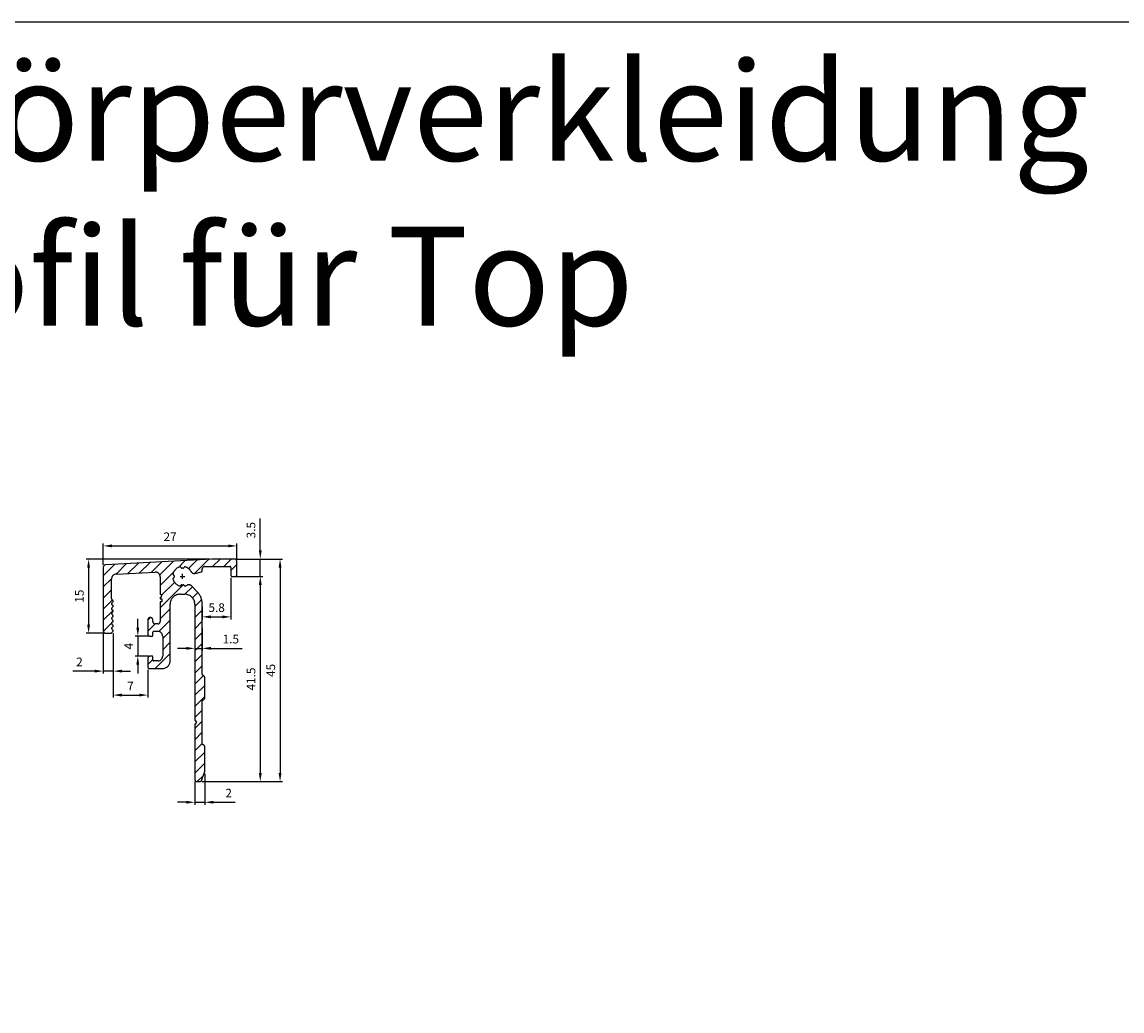
# Model space of a CAD drawing. Units: millimetres. Extents: x 27904 to 33546, y 3144 to 3544.
# Drawn here: x 28832 to 29054, y 3344 to 3544 of the extents above; entities that cross this region are included whole.
import ezdxf

# ---------------------------------------------------------------- set-up
doc = ezdxf.new("R2010")
doc.units = ezdxf.units.MM
for name, pattern in [('AM_DIN_G_W050x2', [6.875, 4.75, -0.875, 0.375, -0.875]), ('AUSGEZOGEN', [2000.1, 2000, -0.1]), ('MITTE', [2, 1.25, -0.25, 0.25, -0.25])]:
    doc.linetypes.add(name, pattern=pattern)
doc.layers.get('DEFPOINTS').update_dxf_attribs({"color": 5, "linetype": 'AUSGEZOGEN'})
doc.layers.add('-ACHSE', color=3, linetype='MITTE')
doc.layers.add('-TEXT', color=4, linetype='AUSGEZOGEN')
doc.layers.add('AM_5', color=3, linetype='Continuous', lineweight=25)
doc.styles.get("Standard").update_dxf_attribs({"font": 'arial.ttf'})
doc.dimstyles.new('AM_DIN$0', dxfattribs={"dimtxt": 3.5, "dimasz": 3.5, "dimexe": 1, "dimexo": 1, "dimgap": 1.5, "dimtad": 1, "dimdsep": 46, "dimtxsty": 'Standard', "dimcen": 0, "dimclrd": 256, "dimclre": 256, "dimclrt": 2, "dimadec": 0, "dimazin": 2, "dimtp": 0.1, "dimtm": 0.1, "dimtfac": 0.71, "dimtdec": 3, "dimtmove": 0, "dimatfit": 3, "dimfxl": 0, "dimlwd": -1, "dimlwe": -1, "dimarcsym": 0})

# ---------------------------------------------------------------- blocks, each defined once
blk = doc.blocks.new('*D5')
at = {"layer": 'AM_5', "linetype": 'ByBlock'}
for p, q in [((28880.04338718695, 3437.097177696738), (28880.04338718695, 3443.54516541843)), ((28875.33899454925, 3435.347177696738), (28880.54338718695, 3435.347177696738)), ((28880.04338718695, 3431.847455243249), (28880.04338718695, 3435.347177696738)), ((28875.22233713413, 3431.847455243249), (28880.54338718695, 3431.847455243249)), ((28880.04338718695, 3430.097455243249), (28880.04338718695, 3428.347455243249))]:
    blk.add_line(p, q, dxfattribs=at)
at = {"layer": 'AM_5'}
for points in [[(28879.75172052028, 3437.097177696738), (28880.33505385361, 3437.097177696738), (28880.04338718695, 3435.347177696738)], [(28879.75172052028, 3430.097455243249), (28880.33505385361, 3430.097455243249), (28880.04338718695, 3431.847455243249)]]:
    blk.add_solid(points, dxfattribs=at)
at = {"layer": 'DEFPOINTS', "color": 0}
for p in [(28874.83899454925, 3435.347177696738), (28874.72233713413, 3431.847455243249), (28880.04338718695, 3431.847455243249)]:
    blk.add_point(p, dxfattribs=at)
at = {"layer": 'AM_5', "color": 2, "insert": (28878.39928759622, 3441.196171557589), "char_height": 1.75, "attachment_point": 5, "rotation": 90}
blk.add_mtext('3.5', dxfattribs=at)
blk = doc.blocks.new('*D6')
at = {"layer": 'AM_5', "linetype": 'ByBlock'}
for p, q in [((28874.12233713413, 3431.547455243248), (28874.12233713413, 3423.169333631283)), ((28868.32233716765, 3425.747455279568), (28868.32233716765, 3423.169333631283)), ((28870.07233716765, 3423.669333631283), (28872.37233713413, 3423.669333631283))]:
    blk.add_line(p, q, dxfattribs=at)
at = {"layer": 'AM_5'}
for points in [[(28870.07233716765, 3423.961000297949), (28870.07233716765, 3423.377666964616), (28868.32233716765, 3423.669333631283)], [(28872.37233713413, 3423.961000297949), (28872.37233713413, 3423.377666964616), (28874.12233713413, 3423.669333631283)]]:
    blk.add_solid(points, dxfattribs=at)
at = {"layer": 'DEFPOINTS', "color": 0}
for p in [(28874.12233713413, 3432.047455243248), (28868.32233716765, 3426.247455279568), (28874.12233713413, 3423.669333631283)]:
    blk.add_point(p, dxfattribs=at)
at = {"layer": 'AM_5', "color": 2, "insert": (28871.22233715089, 3425.312836359796), "char_height": 1.75, "attachment_point": 5}
blk.add_mtext('5.8', dxfattribs=at)
blk = doc.blocks.new('*D7')
at = {"layer": 'AM_5', "linetype": 'ByBlock'}
for p, q in [((28875.32233713413, 3435.347455243248), (28884.54338718695, 3435.347455243248)), ((28884.04338718695, 3433.597455243248), (28884.04338718695, 3392.097455243306)), ((28868.26759663168, 3390.347455243306), (28884.54338718695, 3390.347455243306))]:
    blk.add_line(p, q, dxfattribs=at)
at = {"layer": 'AM_5'}
for points in [[(28883.75172052028, 3433.597455243248), (28884.33505385361, 3433.597455243248), (28884.04338718695, 3435.347455243248)], [(28883.75172052028, 3392.097455243306), (28884.33505385361, 3392.097455243306), (28884.04338718695, 3390.347455243306)]]:
    blk.add_solid(points, dxfattribs=at)
at = {"layer": 'DEFPOINTS', "color": 0}
for p in [(28874.82233713413, 3435.347455243248), (28867.76759663168, 3390.347455243306), (28884.04338718695, 3390.347455243306)]:
    blk.add_point(p, dxfattribs=at)
at = {"layer": 'AM_5', "color": 2, "insert": (28882.40346563169, 3412.847455243282), "char_height": 1.75, "attachment_point": 5, "rotation": 90}
blk.add_mtext('45', dxfattribs=at)
blk = doc.blocks.new('*D8')
at = {"layer": 'AM_5', "linetype": 'ByBlock'}
for p, q in [((28875.22233713413, 3431.847455243249), (28880.54338718695, 3431.847455243249)), ((28880.04338718695, 3430.097455243249), (28880.04338718695, 3392.097455243306)), ((28868.26759663168, 3390.347455243306), (28880.54338718695, 3390.347455243306))]:
    blk.add_line(p, q, dxfattribs=at)
at = {"layer": 'AM_5'}
for points in [[(28879.75172052028, 3430.097455243249), (28880.33505385361, 3430.097455243249), (28880.04338718695, 3431.847455243249)], [(28879.75172052028, 3392.097455243306), (28880.33505385361, 3392.097455243306), (28880.04338718695, 3390.347455243306)]]:
    blk.add_solid(points, dxfattribs=at)
at = {"layer": 'DEFPOINTS', "color": 0}
for p in [(28874.72233713413, 3431.847455243249), (28867.76759663168, 3390.347455243306), (28880.04338718695, 3390.347455243306)]:
    blk.add_point(p, dxfattribs=at)
at = {"layer": 'AM_5', "color": 2, "insert": (28878.39988445843, 3411.097455243282), "char_height": 1.75, "attachment_point": 5, "rotation": 90}
blk.add_mtext('41.5', dxfattribs=at)
blk = doc.blocks.new('*D9')
at = {"layer": 'AM_5', "linetype": 'ByBlock'}
for p, q in [((28869.82760620172, 3435.347455243248), (28844.84488442394, 3435.347455243248)), ((28845.34488442394, 3433.597455243248), (28845.34488442394, 3422.097455243248)), ((28848.32233713413, 3420.347455243248), (28844.84488442394, 3420.347455243248))]:
    blk.add_line(p, q, dxfattribs=at)
at = {"layer": 'AM_5'}
for points in [[(28845.05321775727, 3433.597455243248), (28845.63655109061, 3433.597455243248), (28845.34488442394, 3435.347455243248)], [(28845.05321775727, 3422.097455243248), (28845.63655109061, 3422.097455243248), (28845.34488442394, 3420.347455243248)]]:
    blk.add_solid(points, dxfattribs=at)
at = {"layer": 'DEFPOINTS', "color": 0}
for p in [(28870.32760620172, 3435.347455243248), (28845.34488442394, 3420.347455243248), (28848.82233713413, 3420.347455243248)]:
    blk.add_point(p, dxfattribs=at)
at = {"layer": 'AM_5', "color": 2, "insert": (28843.70138169543, 3427.847455243253), "char_height": 1.75, "attachment_point": 5, "rotation": 90}
blk.add_mtext('15', dxfattribs=at)
blk = doc.blocks.new('*D10')
at = {"layer": 'AM_5', "linetype": 'ByBlock'}
for p, q in [((28848.32233713413, 3420.347455243248), (28848.32233713413, 3412.201565290733)), ((28850.32233713413, 3420.347455243248), (28850.32233713413, 3412.201565290733)), ((28846.57233713413, 3412.701565290733), (28842.16323072213, 3412.701565290733)), ((28850.32233713413, 3412.701565290733), (28848.32233713413, 3412.701565290733)), ((28852.07233713413, 3412.701565290733), (28853.82233713413, 3412.701565290733))]:
    blk.add_line(p, q, dxfattribs=at)
at = {"layer": 'AM_5'}
for points in [[(28846.57233713413, 3412.9932319574), (28846.57233713413, 3412.409898624066), (28848.32233713413, 3412.701565290733)], [(28852.07233713413, 3412.9932319574), (28852.07233713413, 3412.409898624066), (28850.32233713413, 3412.701565290733)]]:
    blk.add_solid(points, dxfattribs=at)
at = {"layer": 'DEFPOINTS', "color": 0}
for p in [(28848.32233713413, 3420.847455243248), (28850.32233713413, 3420.847455243248), (28850.32233713413, 3412.701565290733)]:
    blk.add_point(p, dxfattribs=at)
at = {"layer": 'AM_5', "color": 2, "insert": (28843.49278392813, 3414.330146463994), "char_height": 1.75, "attachment_point": 5}
blk.add_mtext('2', dxfattribs=at)
blk = doc.blocks.new('*D11')
at = {"layer": 'AM_5', "linetype": 'ByBlock'}
for p, q in [((28850.32233713413, 3420.347455243248), (28850.32233713413, 3407.355385331978)), ((28857.3223371342, 3412.947455243248), (28857.3223371342, 3407.355385331978)), ((28852.07233713413, 3407.855385331978), (28855.5723371342, 3407.855385331978))]:
    blk.add_line(p, q, dxfattribs=at)
at = {"layer": 'AM_5'}
for points in [[(28852.07233713413, 3408.147051998645), (28852.07233713413, 3407.563718665312), (28850.32233713413, 3407.855385331978)], [(28855.5723371342, 3408.147051998645), (28855.5723371342, 3407.563718665312), (28857.3223371342, 3407.855385331978)]]:
    blk.add_solid(points, dxfattribs=at)
at = {"layer": 'DEFPOINTS', "color": 0}
for p in [(28850.32233713413, 3420.847455243248), (28857.3223371342, 3413.447455243248), (28857.3223371342, 3407.855385331978)]:
    blk.add_point(p, dxfattribs=at)
at = {"layer": 'AM_5', "color": 2, "insert": (28853.82233713416, 3409.480385331978), "char_height": 1.75, "attachment_point": 5}
blk.add_mtext('7', dxfattribs=at)
blk = doc.blocks.new('*D12')
at = {"layer": 'AM_5', "linetype": 'ByBlock'}
for p, q in [((28848.32233713413, 3434.213124320701), (28848.32233713413, 3438.517379444987)), ((28850.07233713413, 3438.017379444987), (28873.57233713413, 3438.017379444987)), ((28875.32233713413, 3435.347455243248), (28875.32233713413, 3438.517379444987))]:
    blk.add_line(p, q, dxfattribs=at)
at = {"layer": 'AM_5'}
for points in [[(28850.07233713413, 3438.309046111653), (28850.07233713413, 3437.72571277832), (28848.32233713413, 3438.017379444987)], [(28873.57233713413, 3438.309046111653), (28873.57233713413, 3437.72571277832), (28875.32233713413, 3438.017379444987)]]:
    blk.add_solid(points, dxfattribs=at)
at = {"layer": 'DEFPOINTS', "color": 0}
for p in [(28875.32233713413, 3438.017379444987), (28875.32233713413, 3434.847455243248), (28848.32233713413, 3433.713124320701)]:
    blk.add_point(p, dxfattribs=at)
at = {"layer": 'AM_5', "color": 2, "insert": (28861.82233713413, 3439.645960618247), "char_height": 1.75, "attachment_point": 5}
blk.add_mtext('27', dxfattribs=at)
blk = doc.blocks.new('*D13')
at = {"layer": 'AM_5', "linetype": 'ByBlock'}
for p, q in [((28866.82233713419, 3390.347455243306), (28866.82233713419, 3385.680264149873)), ((28868.8223371342, 3391.94374644509), (28868.8223371342, 3385.680264149873)), ((28865.07233713419, 3386.180264149873), (28863.32233713419, 3386.180264149873)), ((28866.82233713419, 3386.180264149873), (28868.8223371342, 3386.180264149873)), ((28870.5723371342, 3386.180264149873), (28874.9814435462, 3386.180264149873))]:
    blk.add_line(p, q, dxfattribs=at)
at = {"layer": 'AM_5'}
for points in [[(28865.07233713419, 3386.47193081654), (28865.07233713419, 3385.888597483207), (28866.82233713419, 3386.180264149873)], [(28870.5723371342, 3386.47193081654), (28870.5723371342, 3385.888597483207), (28868.8223371342, 3386.180264149873)]]:
    blk.add_solid(points, dxfattribs=at)
at = {"layer": 'DEFPOINTS', "color": 0}
for p in [(28866.82233713419, 3390.847455243306), (28868.8223371342, 3392.44374644509), (28868.8223371342, 3386.180264149873)]:
    blk.add_point(p, dxfattribs=at)
at = {"layer": 'AM_5', "color": 2, "insert": (28873.6518903402, 3387.808845323134), "char_height": 1.75, "attachment_point": 5}
blk.add_mtext('2', dxfattribs=at)
blk = doc.blocks.new('*D14')
at = {"layer": 'AM_5', "linetype": 'ByBlock'}
for p, q in [((28866.82233715092, 3421.472455221832), (28866.82233715092, 3416.799872781089)), ((28868.32233715092, 3421.472455221832), (28868.32233715092, 3416.799872781089)), ((28865.07233715092, 3417.299872781089), (28863.32233715092, 3417.299872781089)), ((28866.82233715092, 3417.299872781089), (28868.32233715092, 3417.299872781089)), ((28870.07233715092, 3417.299872781089), (28876.35678462705, 3417.299872781089))]:
    blk.add_line(p, q, dxfattribs=at)
at = {"layer": 'AM_5'}
for points in [[(28865.07233715092, 3417.591539447755), (28865.07233715092, 3417.008206114422), (28866.82233715092, 3417.299872781089)], [(28870.07233715092, 3417.591539447755), (28870.07233715092, 3417.008206114422), (28868.32233715092, 3417.299872781089)]]:
    blk.add_solid(points, dxfattribs=at)
at = {"layer": 'DEFPOINTS', "color": 0}
for p in [(28866.82233715092, 3421.972455221832), (28868.32233715092, 3421.972455221832), (28868.32233715092, 3417.299872781089)]:
    blk.add_point(p, dxfattribs=at)
at = {"layer": 'AM_5', "color": 2, "insert": (28874.08956088898, 3418.943375509602), "char_height": 1.75, "attachment_point": 5}
blk.add_mtext('1.5', dxfattribs=at)
blk = doc.blocks.new('*D16')
at = {"layer": 'AM_5', "linetype": 'ByBlock'}
for p, q in [((28855.29077550463, 3421.497455243249), (28855.29077550463, 3423.247455243249)), ((28857.4723371342, 3419.747455243249), (28854.79077550463, 3419.747455243249)), ((28855.29077550463, 3419.747455243249), (28855.29077550463, 3415.747455243249)), ((28857.4723371342, 3415.747455243249), (28854.79077550463, 3415.747455243249)), ((28855.29077550463, 3413.997455243249), (28855.29077550463, 3412.247455243249))]:
    blk.add_line(p, q, dxfattribs=at)
at = {"layer": 'AM_5'}
for points in [[(28854.99910883796, 3421.497455243249), (28855.5824421713, 3421.497455243249), (28855.29077550463, 3419.747455243249)], [(28854.99910883796, 3413.997455243249), (28855.5824421713, 3413.997455243249), (28855.29077550463, 3415.747455243249)]]:
    blk.add_solid(points, dxfattribs=at)
at = {"layer": 'DEFPOINTS', "color": 0}
for p in [(28857.9723371342, 3419.747455243249), (28855.29077550463, 3415.747455243249), (28857.9723371342, 3415.747455243249)]:
    blk.add_point(p, dxfattribs=at)
at = {"layer": 'AM_5', "color": 2, "insert": (28853.66577550463, 3417.747455243253), "char_height": 1.75, "attachment_point": 5, "rotation": 90}
blk.add_mtext('4', dxfattribs=at)

msp = doc.modelspace()

# ---------------------------------------------------------------- hatches: boundary and pattern name
at = {"layer": '-TEXT'}
h = msp.add_hatch(dxfattribs=at)
h.set_pattern_fill('ANSI31', color=256, scale=0.5)
h.set_pattern_definition([(45, (21548.52260793649, 278.8004413561257), (-1.122532015133644, 1.122532015133644), [])])
edge = h.paths.add_edge_path()
edge.add_arc((28864.32233713413, 3431.847455243244), 1.699999999996095, 265.89369779692714, 274.1063022031034, ccw=False)
edge.add_arc((28864.1862835366, 3429.95233270932), 0.200000000000871, 85.89369779683176, 155.4868411396462)
edge.add_arc((28863.82233713413, 3430.118293596669), 0.1999999999998624, 253.8723797867956, 335.4868411396567, ccw=False)
edge.add_arc((28864.32233713413, 3431.847455243248), 1.999999999999175, 196.1276202131596, 253.8723797868565, ccw=False)
edge.add_arc((28862.59317548755, 3431.347455243248), 0.2000000000005843, 114.51315886028931, 196.1276202130069, ccw=False)
edge.add_arc((28862.4272146002, 3431.711401645717), 0.1999999999994486, 294.5131588603974, 364.1063022033262)
edge.add_arc((28864.32233713413, 3431.847455243248), 1.700000000002899, 175.893697796913, 184.106302203087, ccw=False)
edge.add_arc((28862.4272146002, 3431.983508840779), 0.1999999999995428, 355.8936977966738, 425.4868411396026)
edge.add_arc((28862.59317548755, 3432.347455243249), 0.2000000000002761, 163.8723797869931, 245.4868411397107, ccw=False)
edge.add_arc((28864.32233713413, 3431.847455243249), 1.999999999998864, 106.1276202131435, 163.8723797868404, ccw=False)
edge.add_arc((28863.82233713413, 3433.576616889827), 0.1999999999998369, 24.513158860343424, 106.12762021320441, ccw=False)
edge.add_arc((28864.1862835366, 3433.742577777176), 0.2000000000008786, 204.5131588603538, 274.1063022031682)
edge.add_arc((28864.32233713413, 3431.847455243252), 1.699999999996484, 85.8936977968977, 94.10630220307172, ccw=False)
edge.add_arc((28864.45839073166, 3433.742577777175), 0.1999999999999638, 265.8936977968131, 335.4868411397752)
edge.add_arc((28864.82233713413, 3433.576616889827), 0.1999999999998624, 73.87237978679559, 155.4868411396567, ccw=False)
edge.add_arc((28864.32233713413, 3431.847455243248), 2.000000000000301, 29.42943910518278, 73.87237978683868, ccw=False)
edge.add_arc((28866.71748116346, 3433.198671391307), 0.7500000000003455, 209.4294391051511, 283.6028189732517)
edge.add_line((28866.8938736137, 3432.469709318564), (28868.16937515438, 3432.778352045614))
edge.add_arc((28868.12233716765, 3432.972741931679), 0.1999999999999623, 283.6028189730853, 359.9999999998697)
edge.add_line((28868.32233716765, 3432.972741931679), (28868.32233716765, 3433.347455243248))
edge.add_arc((28868.82233716765, 3433.347455243248), 0.5, 90, 180, ccw=False)
edge.add_line((28868.82233716765, 3433.847455243248), (28873.92233713413, 3433.847455243248))
edge.add_arc((28873.92233713413, 3433.647455243248), 0.1999999999998181, 0, 90.00000000026063, ccw=False)
edge.add_line((28874.12233713413, 3433.647455243248), (28874.12233713413, 3432.047455243248))
edge.add_arc((28874.32233713413, 3432.047455243248), 0.1999999999998181, 180.0000000001303, 270.0000000002605)
edge.add_line((28874.32233713413, 3431.847455243248), (28875.12233713413, 3431.847455243248))
edge.add_arc((28875.12233713413, 3432.047455243248), 0.2000000000002728, 269.9999999997394, 359.9999999998697)
edge.add_line((28875.32233713413, 3432.047455243248), (28875.32233713413, 3434.847455243248))
edge.add_arc((28874.82233713413, 3434.847455243248), 0.5, 0, 90)
edge.add_line((28874.82233713413, 3435.347455243248), (28870.32760620172, 3435.347455243248))
edge.add_arc((28870.32760620173, 3435.147455243235), 0.2000000000130058, 90.00000000156331, 93.01825518199139)
edge.add_line((28870.31707537574, 3435.347177805078), (28848.79601006916, 3434.212430725277))
edge.add_arc((28848.82233713413, 3433.713124320701), 0.5000000000001553, 93.01825518041275, 180)
edge.add_line((28848.32233713413, 3433.713124320701), (28848.32233713413, 3420.847455243248))
edge.add_arc((28848.82233713413, 3420.847455243248), 0.5, 180, 270)
edge.add_line((28848.82233713413, 3420.347455243248), (28849.69807306542, 3420.347455243248))
edge.add_arc((28849.69807306542, 3420.847455243248), 0.5, 269.9999999998957, 314.9999999999263)
edge.add_line((28850.05162645601, 3420.493901852655), (28850.26375849037, 3420.706033887011))
edge.add_arc((28850.12233713413, 3420.847455243248), 0.200000000000291, 315, 404.9999999999999)
edge.add_line((28850.26375849037, 3420.988876599486), (28850.04660120284, 3421.206033887011))
edge.add_arc((28850.18802255908, 3421.347455243248), 0.200000000000291, 135, 225, ccw=False)
edge.add_line((28850.04660120284, 3421.488876599486), (28850.26375849036, 3421.706033887011))
edge.add_arc((28850.12233713413, 3421.847455243248), 0.200000000000291, 315, 404.9999999999999)
edge.add_line((28850.26375849037, 3421.988876599486), (28850.04660120284, 3422.206033887011))
edge.add_arc((28850.18802255908, 3422.347455243248), 0.200000000000291, 135, 225, ccw=False)
edge.add_line((28850.04660120284, 3422.488876599486), (28850.26375849036, 3422.706033887011))
edge.add_arc((28850.12233713413, 3422.847455243248), 0.200000000000291, 315, 404.9999999999999)
edge.add_line((28850.26375849037, 3422.988876599486), (28850.04660120284, 3423.206033887011))
edge.add_arc((28850.18802255908, 3423.347455243248), 0.200000000000291, 135, 225, ccw=False)
edge.add_line((28850.04660120284, 3423.488876599486), (28850.26375849036, 3423.706033887011))
edge.add_arc((28850.12233713413, 3423.847455243248), 0.200000000000291, 315, 404.9999999999999)
edge.add_line((28850.26375849037, 3423.988876599486), (28850.04660120284, 3424.206033887011))
edge.add_arc((28850.18802255908, 3424.347455243248), 0.200000000000291, 135, 225, ccw=False)
edge.add_line((28850.04660120284, 3424.488876599486), (28850.26375849036, 3424.706033887011))
edge.add_arc((28850.12233713413, 3424.847455243248), 0.200000000000291, 315, 404.9999999999999)
edge.add_line((28850.26375849037, 3424.988876599486), (28850.04660120284, 3425.206033887011))
edge.add_arc((28850.18802255908, 3425.347455243248), 0.200000000000291, 135, 225, ccw=False)
edge.add_line((28850.04660120284, 3425.488876599486), (28850.26375849036, 3425.706033887011))
edge.add_arc((28850.12233713413, 3425.847455243248), 0.200000000000291, 315, 404.9999999999999)
edge.add_line((28850.26375849037, 3425.988876599486), (28850.04660120284, 3426.206033887011))
edge.add_arc((28850.18802255908, 3426.347455243248), 0.200000000000291, 135, 225, ccw=False)
edge.add_line((28850.04660120284, 3426.488876599486), (28850.26375849036, 3426.706033887011))
edge.add_arc((28850.12233713413, 3426.847455243248), 0.200000000000291, 315, 404.9999999999999)
edge.add_line((28850.26375849037, 3426.988876599486), (28850.04091577789, 3427.21171931196))
edge.add_arc((28850.18233713413, 3427.353140668197), 0.1999999999999695, 179.9999999998697, 224.9999999999079, ccw=False)
edge.add_line((28849.98233713413, 3427.353140668198), (28849.98233713413, 3431.323542435242))
edge.add_arc((28850.98233713413, 3431.323542435241), 1, 93.01825518041409, 179.9999999999739, ccw=False)
edge.add_line((28850.92968300419, 3432.322155244392), (28858.76968300426, 3432.735537062577))
edge.add_arc((28858.8223371342, 3431.736924253427), 0.9999999999994025, 0, 93.01825518041551, ccw=False)
edge.add_line((28859.8223371342, 3431.736924253427), (28859.8223371342, 3428.217502299844))
edge.add_arc((28859.8223371342, 3427.917502299844), 0.3000000000001819, -89.99999999982629, 90, ccw=False)
edge.add_line((28859.8223371342, 3427.617502299844), (28859.8223371342, 3427.317502299844))
edge.add_line((28859.8223371342, 3427.317502299844), (28860.12233713419, 3427.317502299844))
edge.add_line((28860.12233713419, 3427.317502299844), (28860.12233713419, 3426.717502299844))
edge.add_line((28860.12233713419, 3426.717502299844), (28859.8223371342, 3426.717502299844))
edge.add_line((28859.8223371342, 3426.717502299844), (28859.8223371342, 3422.747455243249))
edge.add_arc((28859.3223371342, 3422.747455243249), 0.5, -90, 0, ccw=False)
edge.add_line((28859.3223371342, 3422.247455243249), (28858.8223371342, 3422.247455243249))
edge.add_arc((28858.8223371342, 3422.747455243249), 0.5, 180, 270, ccw=False)
edge.add_line((28858.3223371342, 3422.747455243249), (28858.3223371342, 3423.047455243248))
edge.add_arc((28857.8223371342, 3423.047455243248), 0.5, 0, 180)
edge.add_line((28857.3223371342, 3423.047455243248), (28857.3223371342, 3420.247455243249))
edge.add_arc((28857.8223371342, 3420.247455243249), 0.5, 180, 270)
edge.add_line((28857.8223371342, 3419.747455243249), (28858.12233713419, 3419.747455243249))
edge.add_arc((28858.12233713419, 3419.947455243248), 0.1999999999998181, 270, 360)
edge.add_line((28858.3223371342, 3419.947455243248), (28858.3223371342, 3420.547455243248))
edge.add_arc((28858.5223371342, 3420.547455243248), 0.2000000000007276, 90, 180, ccw=False)
edge.add_line((28858.5223371342, 3420.747455243249), (28859.3223371342, 3420.747455243249))
edge.add_arc((28859.3223371342, 3419.747455243249), 1, 0, 90, ccw=False)
edge.add_line((28860.3223371342, 3419.747455243249), (28860.3223371342, 3415.747455243249))
edge.add_arc((28859.3223371342, 3415.747455243249), 1, -90, 0, ccw=False)
edge.add_line((28859.3223371342, 3414.747455243249), (28858.5223371342, 3414.747455243249))
edge.add_arc((28858.5223371342, 3414.947455243249), 0.2000000000002728, 180.0000000001303, 270, ccw=False)
edge.add_line((28858.3223371342, 3414.947455243248), (28858.3223371342, 3415.547455243248))
edge.add_arc((28858.12233713419, 3415.547455243248), 0.1999999999998181, 359.9999999998697, 450)
edge.add_line((28858.12233713419, 3415.747455243249), (28857.8223371342, 3415.747455243249))
edge.add_arc((28857.8223371342, 3415.247455243249), 0.5, 90, 180)
edge.add_line((28857.3223371342, 3415.247455243249), (28857.3223371342, 3413.447455243248))
edge.add_arc((28857.5223371342, 3413.447455243249), 0.2000000000007276, 180.0000000001303, 270)
edge.add_line((28857.5223371342, 3413.247455243249), (28860.3223371342, 3413.247455243249))
edge.add_arc((28860.3223371342, 3414.747455243249), 1.5, 270, 360)
edge.add_line((28861.8223371342, 3414.747455243249), (28861.8223371342, 3426.247455243248))
edge.add_arc((28863.8223371342, 3426.247455243248), 2, 90, 180.000000000013, ccw=False)
edge.add_line((28863.8223371342, 3428.247455243249), (28864.8223371342, 3428.247455243249))
edge.add_arc((28864.8223371342, 3426.247455243249), 2, 0, 90, ccw=False)
edge.add_line((28866.8223371342, 3426.247455243249), (28866.8223371342, 3402.814121909974))
edge.add_arc((28867.0223371342, 3402.814121909973), 0.1999999999998181, 179.9999999996092, 216.869897645375)
edge.add_line((28866.8623371342, 3402.694121909974), (28867.1223371342, 3402.347455243306))
edge.add_line((28867.1223371342, 3402.347455243306), (28866.86233713419, 3402.000788576633))
edge.add_arc((28867.02233713419, 3401.880788576634), 0.1999999999997271, 143.130102354625, 180.0000000003908)
edge.add_line((28866.82233713419, 3401.880788576633), (28866.82233713419, 3390.847455243306))
edge.add_arc((28867.32233713419, 3390.847455243306), 0.5, 180, 270)
edge.add_line((28867.32233713419, 3390.347455243306), (28867.76759663168, 3390.347455243306))
edge.add_arc((28867.76759663168, 3390.847455243306), 0.4999999999995453, 270.0000000001042, 340.709953780826)
edge.add_line((28868.23952580987, 3390.682280030942), (28868.79426631238, 3392.267252895258))
edge.add_arc((28868.3223371342, 3392.432428107622), 0.4999999999999647, 340.709953780826, 360.0000000000521)
edge.add_line((28868.8223371342, 3392.432428107622), (28868.8223371342, 3397.347455243306))
edge.add_arc((28868.3223371342, 3397.347455243307), 0.499999999998181, 359.9999999998958, 433.3984504011704)
edge.add_arc((28868.52233713419, 3398.018275636557), 0.2000000000003664, 180.0000000041688, 253.3984504012596, ccw=False)
edge.add_line((28868.32233713419, 3398.018275636542), (28868.32233713358, 3406.676634849862))
edge.add_arc((28868.52233713359, 3406.676634849876), 0.1999999999998181, 106.60154954688079, 180.0000000039083, ccw=False)
edge.add_arc((28868.3223371342, 3407.347455243307), 0.4999999999994222, 286.6015495469158, 359.9999999999479)
edge.add_line((28868.8223371342, 3407.347455243306), (28868.8223371342, 3411.347455243306))
edge.add_arc((28868.3223371342, 3411.347455243306), 0.4999999999990905, 0, 73.39845040097056)
edge.add_arc((28868.52233713419, 3412.018275636556), 0.2000000000003664, 179.9999998652951, 253.3984504012596, ccw=False)
edge.add_line((28868.3223371342, 3412.018275637026), (28868.32233716765, 3426.247455199889))
edge.add_arc((28864.82233716765, 3426.247455208118), 3.499999999999091, 359.9999998652951, 403.6028189733231)
edge.add_line((28867.35681992624, 3428.661248311593), (28866.14699321074, 3429.931566362841))
edge.add_arc((28865.60388976247, 3429.414324983526), 0.7499999999993728, 43.60281897331338, 117.7761988414588)
edge.add_arc((28864.32233713413, 3431.84745524325), 2.000000000001734, 286.1276202131504, 297.7761988414223, ccw=False)
edge.add_arc((28864.82233713413, 3430.118293596669), 0.1999999999998369, 204.5131588603433, 286.1276202132044, ccw=False)
edge.add_arc((28864.45839073166, 3429.952332709321), 0.1999999999996737, 24.51315886022481, 94.10630220318693)

# ---------------------------------------------------------------- linework, layer by layer
at = {"layer": '-ACHSE', "linetype": 'AM_DIN_G_W050x2'}
for p, q in [((28863.82233713413, 3431.847455243248), (28864.82233713413, 3431.847455243248)), ((28864.32233713413, 3431.347455243248), (28864.32233713413, 3432.347455243248))]:
    msp.add_line(p, q, dxfattribs=at)
at = {"layer": '-TEXT'}
msp.add_lwpolyline([(28864.44406930034, 3430.151819291839, -0.0358495928165972), (28864.20060496792, 3430.151819291839, 0.3133481483899176), (28864.00431033536, 3430.035313152995, -0.3719684947096379), (28863.76678157858, 3429.926164524827, -0.2574297421117628), (28862.40104641571, 3431.291899687692, -0.3719684947096572), (28862.51019504388, 3431.529428444483, 0.3133481483899615), (28862.62670118272, 3431.725723077036, -0.0358495928165943), (28862.62670118272, 3431.96918740946, 0.3133481483899656), (28862.51019504388, 3432.165482042014, -0.371968494709672), (28862.40104641571, 3432.403010798804, -0.2574297421117628), (28863.76678157858, 3433.768745961669, -0.3719684947096378), (28864.00431033536, 3433.659597333502, 0.3133481483899305), (28864.20060496792, 3433.543091194657, -0.0358495928165962), (28864.44406930034, 3433.543091194657, 0.3133481483899178), (28864.6403639329, 3433.659597333502, -0.3719684947096378), (28864.87789268968, 3433.768745961669, -0.1963867830581267), (28866.06426006455, 3432.830157896382, 0.3354367396454734), (28866.8938736137, 3432.469709318564), (28868.16937515438, 3432.778352045614, 0.3462672723903948), (28868.32233716765, 3432.972741931679), (28868.32233716765, 3433.347455243248, -0.4142135623730951), (28868.82233716765, 3433.847455243248), (28873.92233713413, 3433.847455243248, -0.4142135623731159), (28874.12233713413, 3433.647455243248), (28874.12233713413, 3432.047455243248, 0.4142135623731159), (28874.32233713413, 3431.847455243248), (28875.12233713413, 3431.847455243248, 0.4142135623730951), (28875.32233713413, 3432.047455243248), (28875.32233713413, 3434.847455243248, 0.4142135623730951), (28874.82233713413, 3435.347455243248), (28870.32760620172, 3435.347455243248, 0.0131703840689952), (28870.31707537574, 3435.347177805078), (28848.79601006916, 3434.212430725277, 0.3988672173506408), (28848.32233713413, 3433.713124320701), (28848.32233713413, 3420.847455243248, 0.4142135623730951), (28848.82233713413, 3420.347455243248), (28849.69807306542, 3420.347455243248, 0.198912367379658), (28850.05162645601, 3420.493901852655), (28850.26375849037, 3420.706033887011, 0.4142135623730951), (28850.26375849037, 3420.988876599486), (28850.04660120284, 3421.206033887011, -0.4142135623730951), (28850.04660120284, 3421.488876599486), (28850.26375849037, 3421.706033887011, 0.4142135623730951), (28850.26375849037, 3421.988876599486), (28850.04660120284, 3422.206033887011, -0.4142135623730951), (28850.04660120284, 3422.488876599486), (28850.26375849037, 3422.706033887011, 0.4142135623730951), (28850.26375849037, 3422.988876599486), (28850.04660120284, 3423.206033887011, -0.4142135623730951), (28850.04660120284, 3423.488876599486), (28850.26375849037, 3423.706033887011, 0.4142135623730951), (28850.26375849037, 3423.988876599486), (28850.04660120284, 3424.206033887011, -0.4142135623730951), (28850.04660120284, 3424.488876599486), (28850.26375849037, 3424.706033887011, 0.4142135623730951), (28850.26375849037, 3424.988876599486), (28850.04660120284, 3425.206033887011, -0.4142135623730951), (28850.04660120284, 3425.488876599486), (28850.26375849037, 3425.706033887011, 0.4142135623730951), (28850.26375849037, 3425.988876599486), (28850.04660120284, 3426.206033887011, -0.4142135623730951), (28850.04660120284, 3426.488876599486), (28850.26375849037, 3426.706033887011, 0.4142135623730951), (28850.26375849037, 3426.988876599486), (28850.04091577789, 3427.21171931196, -0.1989123673796841), (28849.98233713413, 3427.353140668198), (28849.98233713413, 3431.323542435242, -0.3988672173506413), (28850.92968300419, 3432.322155244392), (28858.76968300426, 3432.735537062577, -0.4297282652658422), (28859.8223371342, 3431.736924253427), (28859.8223371342, 3428.217502299844, -0.9999999999998342), (28859.8223371342, 3427.617502299844), (28859.8223371342, 3427.317502299844), (28860.12233713419, 3427.317502299844), (28860.12233713419, 3426.717502299844), (28859.8223371342, 3426.717502299844), (28859.8223371342, 3422.747455243249, -0.4142135623730951), (28859.3223371342, 3422.247455243249), (28858.8223371342, 3422.247455243249, -0.4142135623730784), (28858.3223371342, 3422.747455243249), (28858.3223371342, 3423.047455243248, 0.9999999999999998), (28857.3223371342, 3423.047455243248), (28857.3223371342, 3420.247455243249, 0.4142135623730868), (28857.8223371342, 3419.747455243249), (28858.12233713419, 3419.747455243249, 0.4142135623729077), (28858.3223371342, 3419.947455243248), (28858.3223371342, 3420.547455243248, -0.4142135623730535), (28858.5223371342, 3420.747455243249), (28859.3223371342, 3420.747455243249, -0.4142135623730577), (28860.3223371342, 3419.747455243249), (28860.3223371342, 3415.747455243249, -0.41421356237312), (28859.3223371342, 3414.747455243249), (28858.5223371342, 3414.747455243249, -0.4142135623730326), (28858.3223371342, 3414.947455243248), (28858.3223371342, 3415.547455243248, 0.4142135623729076), (28858.12233713419, 3415.747455243249), (28857.8223371342, 3415.747455243249, 0.4142135623730868), (28857.3223371342, 3415.247455243249), (28857.3223371342, 3413.447455243248, 0.4142135623730326), (28857.5223371342, 3413.247455243249), (28860.3223371342, 3413.247455243249, 0.4142135623731174), (28861.8223371342, 3414.747455243249), (28861.8223371342, 3426.247455243248, -0.4142135623731159), (28863.8223371342, 3428.247455243249), (28864.8223371342, 3428.247455243249, -0.4142135623730743), (28866.8223371342, 3426.247455243249), (28866.8223371342, 3402.814121909974, 0.1622776601683538), (28866.8623371342, 3402.694121909974), (28867.1223371342, 3402.347455243306), (28866.86233713419, 3402.000788576633, 0.1622776601681933), (28866.82233713419, 3401.880788576633), (28866.82233713419, 3390.847455243306, 0.4142135623730951), (28867.32233713419, 3390.347455243306), (28867.76759663168, 3390.347455243306, 0.3187078456298758), (28868.23952580987, 3390.682280030942), (28868.79426631238, 3392.267252895258, 0.0843680304784646), (28868.8223371342, 3392.432428107622), (28868.8223371342, 3397.347455243306, 0.3316792665694788), (28868.46519427705, 3397.826612667056, -0.3316792665499561), (28868.32233713419, 3398.018275636542), (28868.32233713358, 3406.676634849862, -0.331679266839708), (28868.46519427662, 3406.868297819427, 0.3316792668202314), (28868.8223371342, 3407.347455243306), (28868.8223371342, 3411.347455243306, 0.3316792665686809), (28868.46519427705, 3411.826612667055, -0.3316792672211613), (28868.3223371342, 3412.018275637026), (28868.32233716765, 3426.247455199889, 0.1925824041795775), (28867.35681992624, 3428.661248311593), (28866.14699321075, 3429.931566362841, 0.335436739645405), (28865.25437540929, 3430.07790596345, -0.0508703251261793), (28864.87789268968, 3429.926164524827, -0.3719684947096379), (28864.6403639329, 3430.035313152995, 0.3133481483899606)], format="xyb", close=True, dxfattribs=at)
at = {"layer": 'DEFPOINTS'}
msp.add_lwpolyline([(27904.37403655774, 3543.965539815084), (33545.99102362581, 3543.965539815084), (33545.99102362581, 3143.965539815084), (27904.37403655774, 3143.965539815084)], close=True, dxfattribs=at)

# ---------------------------------------------------------------- texts
at = {"layer": 'DEFPOINTS', "insert": (28556.3478664835, 3535.906743370782), "char_height": 20, "attachment_point": 1}
msp.add_mtext_dynamic_manual_height_columns('{\\W6.3233;  }BALARDO Baukörperverkleidung\\P{\\W7.6101;   }oberes Profil für Top', width=605.5221171637932, gutter_width=12.5, heights=[0], dxfattribs=at)

# ---------------------------------------------------------------- dimensions: what is measured, and where the dimension line sits
at = {"layer": 'AM_5'}
dim = msp.add_linear_dim(base=(28880.04338718695, 3431.847455243249), p1=(28874.83899454925, 3435.347177696738), p2=(28874.72233713413, 3431.847455243249), angle=90, dimstyle='AM_DIN$0', override={"dimscale": 0.5, "dimdec": 1}, dxfattribs=at)
dim.commit()
dim.dimension.update_dxf_attribs({"geometry": '*D5', "text_midpoint": (28880.04338718695, 3441.196171557589), "dimtype": 128})
for base, p1, p2, picture, middle in [((28875.32233713413, 3438.017379444987), (28848.32233713413, 3433.713124320701), (28875.32233713413, 3434.847455243248), '*D12', (28861.82233713413, 3439.645960618247)), ((28874.12233713413, 3423.669333631283), (28868.32233716765, 3426.247455279568), (28874.12233713413, 3432.047455243248), '*D6', (28871.22233715089, 3425.312836359796)), ((28868.32233715092, 3417.299872781089), (28866.82233715092, 3421.972455221832), (28868.32233715092, 3421.972455221832), '*D14', (28874.08956088898, 3418.943375509602)), ((28857.3223371342, 3407.855385331978), (28850.32233713413, 3420.847455243248), (28857.3223371342, 3413.447455243248), '*D11', (28853.82233713416, 3409.480385331978)), ((28868.8223371342, 3386.180264149873), (28866.82233713419, 3390.847455243306), (28868.8223371342, 3392.44374644509), '*D13', (28873.6518903402, 3387.808845323134))]:
    dim = msp.add_linear_dim(base=base, p1=p1, p2=p2, dimstyle='AM_DIN$0', override={"dimscale": 0.5, "dimdec": 1}, dxfattribs=at)
    dim.commit()
    dim.dimension.update_dxf_attribs({"geometry": picture, "text_midpoint": middle})
for base, p1, p2, picture, middle in [((28845.34488442394, 3420.347455243248), (28870.32760620172, 3435.347455243248), (28848.82233713413, 3420.347455243248), '*D9', (28843.70138169543, 3427.847455243253)), ((28884.04338718695, 3390.347455243306), (28874.82233713413, 3435.347455243248), (28867.76759663168, 3390.347455243306), '*D7', (28882.40346563169, 3412.847455243282)), ((28880.04338718695, 3390.347455243306), (28874.72233713413, 3431.847455243249), (28867.76759663168, 3390.347455243306), '*D8', (28878.39988445843, 3411.097455243282)), ((28855.29077550463, 3415.747455243249), (28857.9723371342, 3419.747455243249), (28857.9723371342, 3415.747455243249), '*D16', (28853.66577550463, 3417.747455243253))]:
    dim = msp.add_linear_dim(base=base, p1=p1, p2=p2, angle=90, dimstyle='AM_DIN$0', override={"dimscale": 0.5, "dimdec": 1}, dxfattribs=at)
    dim.commit()
    dim.dimension.update_dxf_attribs({"geometry": picture, "text_midpoint": middle})
dim = msp.add_linear_dim(base=(28850.32233713413, 3412.701565290733), p1=(28848.32233713413, 3420.847455243248), p2=(28850.32233713413, 3420.847455243248), dimstyle='AM_DIN$0', override={"dimscale": 0.5, "dimdec": 1}, dxfattribs=at)
dim.commit()
dim.dimension.update_dxf_attribs({"geometry": '*D10', "text_midpoint": (28843.49278392813, 3412.701565290733), "dimtype": 128})

doc.saveas('drawing.dxf')
